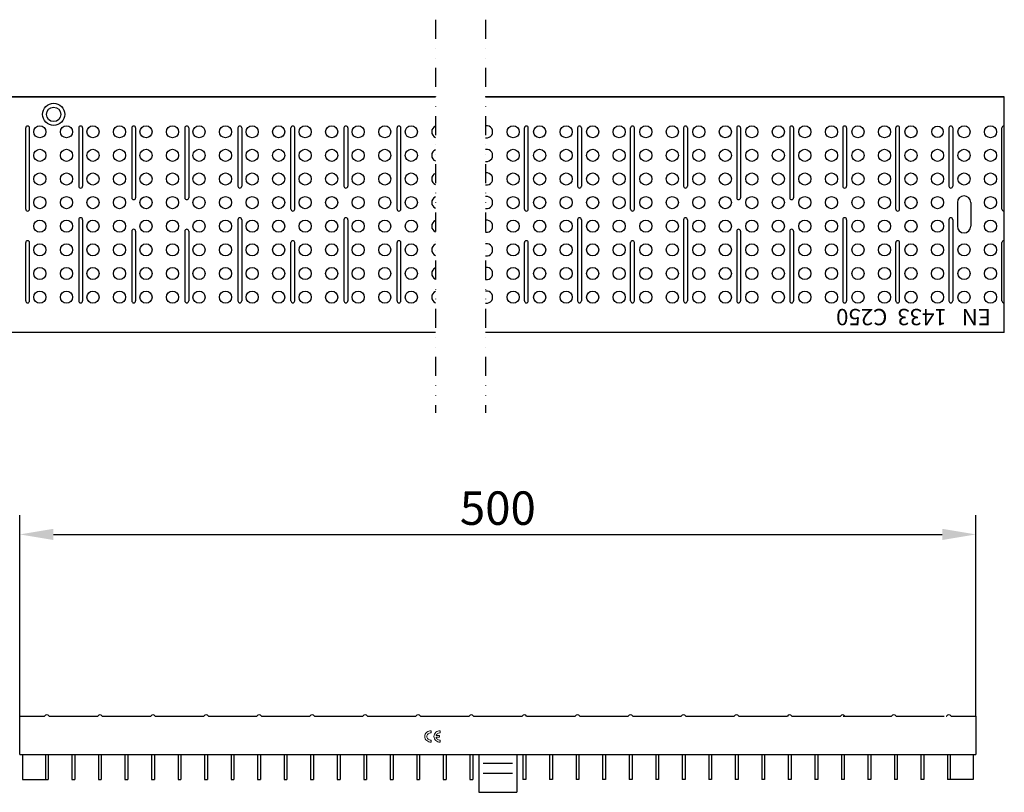
# Model space of a CAD drawing. Units: millimetres. Extents: x 98698 to 104095, y -2102 to 1795.
# Drawn here: x 101371 to 101886, y -1445 to -1041 of the extents above; entities that cross this region are included whole.
import ezdxf

# ---------------------------------------------------------------- set-up
doc = ezdxf.new("R2010")
doc.units = ezdxf.units.MM
doc.header["$LTSCALE"] = 2.5
doc.linetypes.add('GETRENNT', pattern=[1.25, 0.5, -0.25, 0, -0.25, 0, -0.25])
doc.layers.get('Defpoints').update_dxf_attribs({"color": 10})
for name, color, linetype in [('BEMASS', 10, 'Continuous'), ('DUENN-18', 10, 'Continuous'), ('GETRENNT', 10, 'GETRENNT')]:
    doc.layers.add(name, color=color, linetype=linetype)
doc.layers.add('SICHTBAR', color=10, linetype='Continuous', lineweight=25)
doc.styles.add('BEMSTIL', font='isocp3.shx', dxfattribs={"width": 0.8})
doc.styles.add('SLDTEXTSTYLE1', font='arial.ttf')
doc.dimstyles.new('BEMASS', dxfattribs={"dimtxt": 3.5, "dimasz": 3.5, "dimexe": 2, "dimexo": 0, "dimgap": 1, "dimtad": 1, "dimdec": 0, "dimtxsty": 'BEMSTIL', "dimcen": 3, "dimclrd": 256, "dimclre": 256, "dimclrt": 256, "dimadec": 0, "dimazin": 0, "dimtfac": 0.875, "dimtdec": 0, "dimtmove": 0, "dimatfit": 0, "dimfxl": 0, "dimtolj": 1, "dimlwd": 25, "dimlwe": 25, "dimarcsym": 0})

# ---------------------------------------------------------------- blocks, each defined once
blk = doc.blocks.new('*D153')
at = {"layer": 'BEMASS', "lineweight": 25, "transparency": 16777216}
for p, q in [((101370.88, -1405.05), (101370.88, -1299.89)), ((101870.88, -1405.05), (101870.88, -1299.89)), ((101388.38, -1309.89), (101853.38, -1309.89))]:
    blk.add_line(p, q, dxfattribs=at)
at = {"layer": 'BEMASS', "transparency": 16777216}
for points in [[(101388.38, -1306.98), (101388.38, -1312.81), (101370.88, -1309.89)], [(101853.38, -1306.98), (101853.38, -1312.81), (101870.88, -1309.89)]]:
    blk.add_solid(points, dxfattribs=at)
at = {"layer": 'Defpoints', "color": 0, "transparency": 16777216}
for p in [(101870.88, -1309.89), (101370.88, -1405.05), (101870.88, -1405.05)]:
    blk.add_point(p, dxfattribs=at)
at = {"layer": 'BEMASS', "transparency": 16777216, "insert": (101620.88, -1296.14), "char_height": 17.5, "attachment_point": 5, "style": 'BEMSTIL'}
blk.add_mtext('\\A1;500', dxfattribs=at)

msp = doc.modelspace()

# ---------------------------------------------------------------- linework, layer by layer
at = {"layer": 'DUENN-18'}
for p, q in [((101373.8987, -1139.7254), (101373.8987, -1097.2234)), ((101375.8987, -1139.7254), (101375.8987, -1097.2234)), ((101401.6487, -1097.2234), (101401.6487, -1127.7194)), ((101403.6487, -1097.2234), (101403.6487, -1127.7194)), ((101429.3987, -1097.2234), (101429.3987, -1133.7224)), ((101431.3987, -1097.2234), (101431.3987, -1133.7224)), ((101457.1487, -1097.2234), (101457.1487, -1133.7224)), ((101459.1487, -1097.2234), (101459.1487, -1133.7224)), ((101484.8987, -1097.2234), (101484.8987, -1127.7194)), ((101486.8987, -1097.2234), (101486.8987, -1127.7194)), ((101512.6487, -1139.7254), (101512.6487, -1097.2234)), ((101514.6487, -1139.7254), (101514.6487, -1097.2234)), ((101540.3987, -1097.2234), (101540.3987, -1127.7194)), ((101542.3987, -1097.2234), (101542.3987, -1127.7194)), ((101568.1487, -1139.7254), (101568.1487, -1097.2234)), ((101570.1487, -1139.7254), (101570.1487, -1097.2234)), ((101634.8043, -1139.7254), (101634.8043, -1097.2234)), ((101636.8043, -1139.7254), (101636.8043, -1097.2234)), ((101662.5543, -1097.2234), (101662.5543, -1127.7194)), ((101664.5543, -1097.2234), (101664.5543, -1127.7194)), ((101690.3043, -1139.7254), (101690.3043, -1097.2234)), ((101692.3043, -1139.7254), (101692.3043, -1097.2234)), ((101718.0543, -1097.2234), (101718.0543, -1127.7194)), ((101720.0543, -1097.2234), (101720.0543, -1127.7194)), ((101745.8043, -1097.2234), (101745.8043, -1133.7224)), ((101747.8043, -1097.2234), (101747.8043, -1133.7224)), ((101773.5543, -1097.2234), (101773.5543, -1133.7224)), ((101775.5543, -1097.2234), (101775.5543, -1133.7224)), ((101801.3043, -1097.2234), (101801.3043, -1127.7194)), ((101803.3043, -1097.2234), (101803.3043, -1127.7194)), ((101829.0543, -1139.7254), (101829.0543, -1097.2234)), ((101831.0543, -1139.7254), (101831.0543, -1097.2234)), ((101856.8043, -1097.2234), (101856.8043, -1127.7194)), ((101858.8043, -1097.2234), (101858.8043, -1127.7194)), ((101884.5543, -1139.7254), (101884.5543, -1097.2234)), ((101401.6487, -1145.2274), (101401.6487, -1187.7294)), ((101403.6487, -1145.2274), (101403.6487, -1187.7294)), ((101484.8987, -1145.2274), (101484.8987, -1187.7294)), ((101486.8987, -1145.2274), (101486.8987, -1187.7294)), ((101540.3987, -1145.2274), (101540.3987, -1187.7294)), ((101542.3987, -1145.2274), (101542.3987, -1187.7294)), ((101662.5543, -1145.2274), (101662.5543, -1187.7294)), ((101664.5543, -1145.2274), (101664.5543, -1187.7294)), ((101718.0543, -1145.2274), (101718.0543, -1187.7294)), ((101720.0543, -1145.2274), (101720.0543, -1187.7294)), ((101801.3043, -1145.2274), (101801.3043, -1187.7294)), ((101803.3043, -1145.2274), (101803.3043, -1187.7294)), ((101856.8043, -1145.2274), (101856.8043, -1187.7294)), ((101858.8043, -1145.2274), (101858.8043, -1187.7294)), ((101429.3987, -1151.2304), (101429.3987, -1187.7294)), ((101431.3987, -1151.2304), (101431.3987, -1187.7294)), ((101457.1487, -1151.2304), (101457.1487, -1187.7294)), ((101459.1487, -1151.2304), (101459.1487, -1187.7294)), ((101745.8043, -1151.2304), (101745.8043, -1187.7294)), ((101747.8043, -1151.2304), (101747.8043, -1187.7294)), ((101773.5543, -1151.2304), (101773.5543, -1187.7294)), ((101775.5543, -1151.2304), (101775.5543, -1187.7294)), ((101373.8987, -1187.7294), (101373.8987, -1157.2334)), ((101375.8987, -1187.7294), (101375.8987, -1157.2334)), ((101512.6487, -1187.7294), (101512.6487, -1157.2334)), ((101514.6487, -1187.7294), (101514.6487, -1157.2334)), ((101568.1487, -1187.7294), (101568.1487, -1157.2334)), ((101570.1487, -1187.7294), (101570.1487, -1157.2334)), ((101634.8043, -1187.7294), (101634.8043, -1157.2334)), ((101636.8043, -1187.7294), (101636.8043, -1157.2334)), ((101690.3043, -1187.7294), (101690.3043, -1157.2334)), ((101692.3043, -1187.7294), (101692.3043, -1157.2334)), ((101829.0543, -1187.7294), (101829.0543, -1157.2334)), ((101831.0543, -1187.7294), (101831.0543, -1157.2334)), ((101884.5543, -1187.7294), (101884.5543, -1157.2334)), ((101613.2077, -1429.5892), (101628.4645, -1429.5892)), ((101613.2077, -1434.8892), (101628.4645, -1434.8892))]:
    msp.add_line(p, q, dxfattribs=at)
at = {"layer": 'DUENN-18', "lineweight": 9}
for points in [[(101585.9442, -1413.6624, 0.08760611), (101585.0875, -1413.8137, 0.09329671), (101584.3844, -1414.231, 0.10266155), (101583.9016, -1414.8733, 0.11043114), (101583.7383, -1415.6035, 0.11043114), (101583.9016, -1416.3338, 0.10266155), (101584.3844, -1416.9761, 0.09329671), (101585.0875, -1417.3934, 0.08760611), (101585.9442, -1417.5447), (101585.9442, -1418.6035, -0.08760611), (101584.7249, -1418.3882, -0.09329671), (101583.6849, -1417.771, -0.10266155), (101582.9436, -1416.7847, -0.11043114), (101582.6795, -1415.6035, -0.11043114), (101582.9436, -1414.4224, -0.10266155), (101583.6849, -1413.4361, -0.09329671), (101584.7249, -1412.8189, -0.08760611), (101585.9442, -1412.6036)], [(101590.3559, -1416.0447), (101588.5607, -1416.0447, 0.04495774), (101588.6663, -1416.3338, 0.10266155), (101589.1491, -1416.9761, 0.09329671), (101589.8522, -1417.3934, 0.08760611), (101590.7089, -1417.5447), (101590.7089, -1418.6035, -0.08760611), (101589.4896, -1418.3882, -0.09329671), (101588.4496, -1417.771, -0.10266155), (101587.7083, -1416.7847, -0.11043114), (101587.4442, -1415.6035, -0.11043114), (101587.7083, -1414.4224, -0.10266155), (101588.4496, -1413.4361, -0.09329671), (101589.4896, -1412.8189, -0.08760611), (101590.7089, -1412.6036), (101590.7089, -1413.6624, 0.08760611), (101589.8522, -1413.8137, 0.09329671), (101589.1491, -1414.231, 0.10266155), (101588.6663, -1414.8733, 0.04495794), (101588.5607, -1415.1624), (101590.3559, -1415.1624)]]:
    msp.add_lwpolyline(points, format="xyb", close=True, dxfattribs=at)
at = {"layer": 'DUENN-18'}
for radius in [5.772, 3.772]:
    msp.add_circle((101388.5204, -1090.1338), radius, dxfattribs=at)
for centre, start, end in [((101374.8987, -1097.2234), 0, 180), ((101402.6487, -1097.2234), 0, 180), ((101430.3987, -1097.2234), 0, 180), ((101458.1487, -1097.2234), 0, 180), ((101485.8987, -1097.2234), 0, 180), ((101513.6487, -1097.2234), 0, 180), ((101541.3987, -1097.2234), 0, 180), ((101569.1487, -1097.2234), 0, 180), ((101635.8043, -1097.2234), 0, 180), ((101663.5543, -1097.2234), 0, 180), ((101691.3043, -1097.2234), 0, 180), ((101719.0543, -1097.2234), 0, 180), ((101746.8043, -1097.2234), 0, 180), ((101774.5543, -1097.2234), 0, 180), ((101802.3043, -1097.2234), 0, 180), ((101830.0543, -1097.2234), 0, 180), ((101857.8043, -1097.2234), 0, 180), ((101885.5543, -1097.2234), 90, 180), ((101402.6487, -1127.7194), 180, 0), ((101485.8987, -1127.7194), 180, 0), ((101541.3987, -1127.7194), 180, 0), ((101663.5543, -1127.7194), 180, 0), ((101719.0543, -1127.7194), 180, 0), ((101802.3043, -1127.7194), 180, 0), ((101857.8043, -1127.7194), 180, 0), ((101430.3987, -1133.7224), 180, 0), ((101458.1487, -1133.7224), 180, 0), ((101746.8043, -1133.7224), 180, 0), ((101774.5543, -1133.7224), 180, 0), ((101374.8987, -1139.7254), 180, 0), ((101513.6487, -1139.7254), 180, 0), ((101569.1487, -1139.7254), 180, 0), ((101635.8043, -1139.7254), 180, 0), ((101691.3043, -1139.7254), 180, 0), ((101830.0543, -1139.7254), 180, 0), ((101885.5543, -1139.7254), 180, 270), ((101402.6487, -1145.2274), 0, 180), ((101485.8987, -1145.2274), 0, 180), ((101541.3987, -1145.2274), 0, 180), ((101663.5543, -1145.2274), 0, 180), ((101719.0543, -1145.2274), 0, 180), ((101802.3043, -1145.2274), 0, 180), ((101857.8043, -1145.2274), 0, 180), ((101430.3987, -1151.2304), 0, 180), ((101458.1487, -1151.2304), 0, 180), ((101746.8043, -1151.2304), 0, 180), ((101774.5543, -1151.2304), 0, 180), ((101374.8987, -1157.2334), 0, 180), ((101513.6487, -1157.2334), 0, 180), ((101569.1487, -1157.2334), 0, 180), ((101635.8043, -1157.2334), 0, 180), ((101691.3043, -1157.2334), 0, 180), ((101830.0543, -1157.2334), 0, 180), ((101885.5543, -1157.2334), 90, 180), ((101374.8987, -1187.7294), 180, 0), ((101402.6487, -1187.7294), 180, 0), ((101430.3987, -1187.7294), 180, 0), ((101458.1487, -1187.7294), 180, 0), ((101485.8987, -1187.7294), 180, 0), ((101513.6487, -1187.7294), 180, 0), ((101541.3987, -1187.7294), 180, 0), ((101569.1487, -1187.7294), 180, 0), ((101635.8043, -1187.7294), 180, 0), ((101663.5543, -1187.7294), 180, 0), ((101691.3043, -1187.7294), 180, 0), ((101719.0543, -1187.7294), 180, 0), ((101746.8043, -1187.7294), 180, 0), ((101774.5543, -1187.7294), 180, 0), ((101802.3043, -1187.7294), 180, 0), ((101830.0543, -1187.7294), 180, 0), ((101857.8043, -1187.7294), 180, 0), ((101885.5543, -1187.7294), 180, 270)]:
    msp.add_arc(centre, 1, start, end, dxfattribs=at)
at = {"layer": 'GETRENNT', "ltscale": 8}
for p, q in [((101588.255, -1040.6035), (101588.255, -1246.3645)), ((101614.4834, -1040.6035), (101614.4834, -1246.3645))]:
    msp.add_line(p, q, dxfattribs=at)
at = {"layer": 'SICHTBAR'}
for p, q in [((101588.255, -1080.9764), (101318.6487, -1080.9764)), ((101318.6487, -1080.9764), (101588.255, -1080.9764)), ((101588.255, -1080.9764), (101318.6487, -1080.9764)), ((101885.8043, -1080.9764), (101614.4834, -1080.9764)), ((101614.4834, -1080.9764), (101885.8043, -1080.9764)), ((101885.8043, -1080.9764), (101614.4834, -1080.9764)), ((101885.8043, -1204.2264), (101885.8043, -1080.9764)), ((101861.2418, -1136.2974), (101861.2418, -1148.6554)), ((101868.2418, -1136.2974), (101868.2418, -1148.6554)), ((101588.255, -1204.2264), (101318.6487, -1204.2264)), ((101885.8043, -1204.2264), (101614.4834, -1204.2264)), ((101370.8784, -1405.0526), (101383.6386, -1405.0526)), ((101370.8784, -1425.0526), (101370.8784, -1405.0526)), ((101386.3682, -1405.0526), (101411.3886, -1405.0526)), ((101414.1182, -1405.0526), (101439.1386, -1405.0526)), ((101441.8682, -1405.0526), (101466.8886, -1405.0526)), ((101469.6182, -1405.0526), (101494.6386, -1405.0526)), ((101497.3682, -1405.0526), (101522.3886, -1405.0526)), ((101525.1182, -1405.0526), (101550.1386, -1405.0526)), ((101552.8682, -1405.0526), (101577.8886, -1405.0526)), ((101580.6182, -1405.0526), (101605.6386, -1405.0526)), ((101608.3682, -1405.0526), (101633.3886, -1405.0526)), ((101636.1182, -1405.0526), (101661.1386, -1405.0526)), ((101663.8682, -1405.0526), (101688.8886, -1405.0526)), ((101691.6182, -1405.0526), (101716.6386, -1405.0526)), ((101719.3682, -1405.0526), (101744.3886, -1405.0526)), ((101747.1182, -1405.0526), (101772.1386, -1405.0526)), ((101774.8682, -1405.0526), (101799.8886, -1405.0526)), ((101801.5903, -1405.0526), (101826.6107, -1405.0526)), ((101829.3403, -1405.0526), (101854.3607, -1405.0526)), ((101855.4927, -1405.0526), (101855.5034, -1405.0526)), ((101858.0034, -1405.0526), (101858.0134, -1405.0526)), ((101858.1182, -1405.0526), (101870.8784, -1405.0526)), ((101870.8784, -1405.0526), (101870.8784, -1406.5526)), ((101870.8784, -1406.5526), (101870.8784, -1425.0526)), ((101370.8784, -1425.0526), (101870.8784, -1425.0526)), ((101372.1975, -1425.0526), (101372.1975, -1438.0526)), ((101384.1975, -1425.0526), (101384.1975, -1438.0526)), ((101385.6975, -1425.0526), (101385.6975, -1438.0526)), ((101398.0725, -1425.0526), (101398.0725, -1438.0526)), ((101399.5725, -1425.0526), (101399.5725, -1438.0526)), ((101411.9475, -1425.0526), (101411.9475, -1438.0526)), ((101413.4475, -1425.0526), (101413.4475, -1438.0526)), ((101425.8225, -1425.0526), (101425.8225, -1438.0526)), ((101427.3225, -1425.0526), (101427.3225, -1438.0526)), ((101439.6975, -1425.0526), (101439.6975, -1438.0526)), ((101441.1975, -1425.0526), (101441.1975, -1438.0526)), ((101453.5725, -1425.0526), (101453.5725, -1438.0526)), ((101455.0725, -1425.0526), (101455.0725, -1438.0526)), ((101467.4475, -1425.0526), (101467.4475, -1438.0526)), ((101468.9475, -1425.0526), (101468.9475, -1438.0526)), ((101481.3225, -1425.0526), (101481.3225, -1438.0526)), ((101482.8225, -1425.0526), (101482.8225, -1438.0526)), ((101495.1975, -1425.0526), (101495.1975, -1438.0526)), ((101496.6975, -1425.0526), (101496.6975, -1438.0526)), ((101509.0725, -1425.0526), (101509.0725, -1438.0526)), ((101510.5725, -1425.0526), (101510.5725, -1438.0526)), ((101522.9475, -1425.0526), (101522.9475, -1438.0526)), ((101524.4475, -1425.0526), (101524.4475, -1438.0526)), ((101536.8225, -1425.0526), (101536.8225, -1438.0526)), ((101538.3225, -1425.0526), (101538.3225, -1438.0526)), ((101550.6975, -1425.0526), (101550.6975, -1438.0526)), ((101552.1975, -1425.0526), (101552.1975, -1438.0526)), ((101564.5725, -1425.0526), (101564.5725, -1438.0526)), ((101566.0725, -1425.0526), (101566.0725, -1438.0526)), ((101578.4475, -1425.0526), (101578.4475, -1438.0526)), ((101579.9475, -1425.0526), (101579.9475, -1438.0526)), ((101592.3225, -1425.0526), (101592.3225, -1438.0526)), ((101593.8225, -1425.0526), (101593.8225, -1438.0526)), ((101606.3093, -1425.0526), (101606.3093, -1438.0526)), ((101607.8093, -1425.0526), (101607.8093, -1438.0526)), ((101610.8793, -1425.0526), (101610.8793, -1444.8192)), ((101630.8775, -1425.0526), (101630.8775, -1444.8192)), ((101633.9475, -1425.0526), (101633.9475, -1438.0526)), ((101635.4475, -1425.0526), (101635.4475, -1438.0526)), ((101647.9343, -1425.0526), (101647.9343, -1438.0526)), ((101649.4343, -1425.0526), (101649.4343, -1438.0526)), ((101661.8093, -1425.0526), (101661.8093, -1438.0526)), ((101663.3093, -1425.0526), (101663.3093, -1438.0526)), ((101675.6843, -1425.0526), (101675.6843, -1438.0526)), ((101677.1843, -1425.0526), (101677.1843, -1438.0526)), ((101689.5593, -1425.0526), (101689.5593, -1438.0526)), ((101691.0593, -1425.0526), (101691.0593, -1438.0526)), ((101703.4343, -1425.0526), (101703.4343, -1438.0526)), ((101704.9343, -1425.0526), (101704.9343, -1438.0526)), ((101717.3093, -1425.0526), (101717.3093, -1438.0526)), ((101718.8093, -1425.0526), (101718.8093, -1438.0526)), ((101731.1843, -1425.0526), (101731.1843, -1438.0526)), ((101732.6843, -1425.0526), (101732.6843, -1438.0526)), ((101745.0593, -1425.0526), (101745.0593, -1438.0526)), ((101746.5593, -1425.0526), (101746.5593, -1438.0526)), ((101758.9343, -1425.0526), (101758.9343, -1438.0526)), ((101760.4343, -1425.0526), (101760.4343, -1438.0526)), ((101772.8093, -1425.0526), (101772.8093, -1438.0526)), ((101774.3093, -1425.0526), (101774.3093, -1438.0526)), ((101786.6843, -1425.0526), (101786.6843, -1438.0526)), ((101788.1843, -1425.0526), (101788.1843, -1438.0526)), ((101800.5593, -1425.0526), (101800.5593, -1438.0526)), ((101802.0593, -1425.0526), (101802.0593, -1438.0526)), ((101814.4343, -1425.0526), (101814.4343, -1438.0526)), ((101815.9343, -1425.0526), (101815.9343, -1438.0526)), ((101828.3093, -1425.0526), (101828.3093, -1438.0526)), ((101829.8093, -1425.0526), (101829.8093, -1438.0526)), ((101842.1843, -1425.0526), (101842.1843, -1438.0526)), ((101843.6843, -1425.0526), (101843.6843, -1438.0526)), ((101856.0593, -1425.0526), (101856.0593, -1438.0526)), ((101857.5593, -1425.0526), (101857.5593, -1438.0526)), ((101869.5593, -1425.0526), (101869.5593, -1438.0526)), ((101372.1975, -1438.0526), (101385.6975, -1438.0526)), ((101398.0725, -1438.0526), (101399.5725, -1438.0526)), ((101411.9475, -1438.0526), (101413.4475, -1438.0526)), ((101425.8225, -1438.0526), (101427.3225, -1438.0526)), ((101439.6975, -1438.0526), (101441.1975, -1438.0526)), ((101453.5725, -1438.0526), (101455.0725, -1438.0526)), ((101467.4475, -1438.0526), (101468.9475, -1438.0526)), ((101481.3225, -1438.0526), (101482.8225, -1438.0526)), ((101495.1975, -1438.0526), (101496.6975, -1438.0526)), ((101509.0725, -1438.0526), (101510.5725, -1438.0526)), ((101522.9475, -1438.0526), (101524.4475, -1438.0526)), ((101536.8225, -1438.0526), (101538.3225, -1438.0526)), ((101550.6975, -1438.0526), (101552.1975, -1438.0526)), ((101564.5725, -1438.0526), (101566.0725, -1438.0526)), ((101578.4475, -1438.0526), (101579.9475, -1438.0526)), ((101592.3225, -1438.0526), (101593.8225, -1438.0526)), ((101606.3093, -1438.0526), (101607.8093, -1438.0526)), ((101635.4475, -1438.0526), (101633.9475, -1438.0526)), ((101649.4343, -1438.0526), (101647.9343, -1438.0526)), ((101663.3093, -1438.0526), (101661.8093, -1438.0526)), ((101677.1843, -1438.0526), (101675.6843, -1438.0526)), ((101691.0593, -1438.0526), (101689.5593, -1438.0526)), ((101704.9343, -1438.0526), (101703.4343, -1438.0526)), ((101718.8093, -1438.0526), (101717.3093, -1438.0526)), ((101732.6843, -1438.0526), (101731.1843, -1438.0526)), ((101746.5593, -1438.0526), (101745.0593, -1438.0526)), ((101760.4343, -1438.0526), (101758.9343, -1438.0526)), ((101774.3093, -1438.0526), (101772.8093, -1438.0526)), ((101788.1843, -1438.0526), (101786.6843, -1438.0526)), ((101802.0593, -1438.0526), (101800.5593, -1438.0526)), ((101815.9343, -1438.0526), (101814.4343, -1438.0526)), ((101829.8093, -1438.0526), (101828.3093, -1438.0526)), ((101843.6843, -1438.0526), (101842.1843, -1438.0526)), ((101869.5593, -1438.0526), (101856.0593, -1438.0526)), ((101610.8793, -1444.8192), (101630.8775, -1444.8192))]:
    msp.add_line(p, q, dxfattribs=at)
for centre, radius in [((101381.3362, -1099.2234), 3.175), ((101395.2112, -1099.2234), 3.175), ((101409.0862, -1099.2234), 3.175), ((101422.9612, -1099.2234), 3.175), ((101436.8362, -1099.2234), 3.175), ((101450.7112, -1099.2234), 3.175), ((101464.5862, -1099.2234), 3.175), ((101478.4612, -1099.2234), 3.175), ((101492.3362, -1099.2234), 3.175), ((101506.2112, -1099.2234), 3.175), ((101520.0862, -1099.2234), 3.175), ((101533.9612, -1099.2234), 3.175), ((101547.8362, -1099.2234), 3.175), ((101561.7112, -1099.2234), 3.175), ((101575.5862, -1099.2234), 3.175), ((101628.8668, -1099.2234), 3.175), ((101642.7418, -1099.2234), 3.175), ((101656.6168, -1099.2234), 3.175), ((101670.4918, -1099.2234), 3.175), ((101684.3668, -1099.2234), 3.175), ((101698.2418, -1099.2234), 3.175), ((101712.1168, -1099.2234), 3.175), ((101725.9918, -1099.2234), 3.175), ((101739.8668, -1099.2234), 3.175), ((101753.7418, -1099.2234), 3.175), ((101767.6168, -1099.2234), 3.175), ((101781.4918, -1099.2234), 3.175), ((101795.3668, -1099.2234), 3.175), ((101809.2418, -1099.2234), 3.175), ((101823.1168, -1099.2234), 3.175), ((101836.9918, -1099.2234), 3.175), ((101850.8668, -1099.2234), 3), ((101864.7418, -1099.2234), 3.175), ((101878.6168, -1099.2234), 3.175), ((101381.3362, -1111.5814), 3.175), ((101395.2112, -1111.5814), 3.175), ((101409.0862, -1111.5814), 3.175), ((101422.9612, -1111.5814), 3.175), ((101436.8362, -1111.5814), 3.175), ((101450.7112, -1111.5814), 3.175), ((101464.5862, -1111.5814), 3.175), ((101478.4612, -1111.5814), 3.175), ((101492.3362, -1111.5814), 3.175), ((101506.2112, -1111.5814), 3.175), ((101520.0862, -1111.5814), 3.175), ((101533.9612, -1111.5814), 3.175), ((101547.8362, -1111.5814), 3.175), ((101561.7112, -1111.5814), 3.175), ((101575.5862, -1111.5814), 3.175), ((101628.8668, -1111.5814), 3.175), ((101642.7418, -1111.5814), 3.175), ((101656.6168, -1111.5814), 3.175), ((101670.4918, -1111.5814), 3.175), ((101684.3668, -1111.5814), 3.175), ((101698.2418, -1111.5814), 3.175), ((101712.1168, -1111.5814), 3.175), ((101725.9918, -1111.5814), 3.175), ((101739.8668, -1111.5814), 3.175), ((101753.7418, -1111.5814), 3.175), ((101767.6168, -1111.5814), 3.175), ((101781.4918, -1111.5814), 3.175), ((101795.3668, -1111.5814), 3.175), ((101809.2418, -1111.5814), 3.175), ((101823.1168, -1111.5814), 3.175), ((101836.9918, -1111.5814), 3.175), ((101850.8668, -1111.5814), 3.175), ((101864.7418, -1111.5814), 3.175), ((101878.6168, -1111.5814), 3.175), ((101381.3362, -1123.9394), 3.175), ((101395.2112, -1123.9394), 3.175), ((101409.0862, -1123.9394), 3.175), ((101422.9612, -1123.9394), 3.175), ((101436.8362, -1123.9394), 3.175), ((101450.7112, -1123.9394), 3.175), ((101464.5862, -1123.9394), 3.175), ((101478.4612, -1123.9394), 3.175), ((101492.3362, -1123.9394), 3.175), ((101506.2112, -1123.9394), 3.175), ((101520.0862, -1123.9394), 3.175), ((101533.9612, -1123.9394), 3.175), ((101547.8362, -1123.9394), 3.175), ((101561.7112, -1123.9394), 3.175), ((101575.5862, -1123.9394), 3.175), ((101628.8668, -1123.9394), 3.175), ((101642.7418, -1123.9394), 3.175), ((101656.6168, -1123.9394), 3.175), ((101670.4918, -1123.9394), 3.175), ((101684.3668, -1123.9394), 3.175), ((101698.2418, -1123.9394), 3.175), ((101712.1168, -1123.9394), 3.175), ((101725.9918, -1123.9394), 3.175), ((101739.8668, -1123.9394), 3.175), ((101753.7418, -1123.9394), 3.175), ((101767.6168, -1123.9394), 3.175), ((101781.4918, -1123.9394), 3.175), ((101795.3668, -1123.9394), 3.175), ((101809.2418, -1123.9394), 3.175), ((101823.1168, -1123.9394), 3.175), ((101836.9918, -1123.9394), 3.175), ((101850.8668, -1123.9394), 3.175), ((101864.7418, -1123.9394), 3.175), ((101878.6168, -1123.9394), 3.175), ((101381.3362, -1136.2974), 3.175), ((101395.2112, -1136.2974), 3.175), ((101409.0862, -1136.2974), 3.175), ((101422.9612, -1136.2974), 3.175), ((101436.8362, -1136.2974), 3.175), ((101450.7112, -1136.2974), 3.175), ((101464.5862, -1136.2974), 3.175), ((101478.4612, -1136.2974), 3.175), ((101492.3362, -1136.2974), 3.175), ((101506.2112, -1136.2974), 3.175), ((101520.0862, -1136.2974), 3.175), ((101533.9612, -1136.2974), 3.175), ((101547.8362, -1136.2974), 3.175), ((101561.7112, -1136.2974), 3.175), ((101575.5862, -1136.2974), 3.175), ((101628.8668, -1136.2974), 3.175), ((101642.7418, -1136.2974), 3.175), ((101656.6168, -1136.2974), 3.175), ((101670.4918, -1136.2974), 3.175), ((101684.3668, -1136.2974), 3.175), ((101698.2418, -1136.2974), 3.175), ((101712.1168, -1136.2974), 3.175), ((101725.9918, -1136.2974), 3.175), ((101739.8668, -1136.2974), 3.175), ((101753.7418, -1136.2974), 3.175), ((101767.6168, -1136.2974), 3.175), ((101781.4918, -1136.2974), 3.175), ((101795.3668, -1136.2974), 3.175), ((101809.2418, -1136.2974), 3.175), ((101823.1168, -1136.2974), 3.175), ((101836.9918, -1136.2974), 3.175), ((101850.8668, -1136.2974), 3.175), ((101878.6168, -1136.2974), 3.175), ((101381.3362, -1148.6554), 3.175), ((101395.2112, -1148.6554), 3.175), ((101409.0862, -1148.6554), 3.175), ((101422.9612, -1148.6554), 3.175), ((101436.8362, -1148.6554), 3.175), ((101450.7112, -1148.6554), 3.175), ((101464.5862, -1148.6554), 3.175), ((101478.4612, -1148.6554), 3.175), ((101492.3362, -1148.6554), 3.175), ((101506.2112, -1148.6554), 3.175), ((101520.0862, -1148.6554), 3.175), ((101533.9612, -1148.6554), 3.175), ((101547.8362, -1148.6554), 3.175), ((101561.7112, -1148.6554), 3.175), ((101575.5862, -1148.6554), 3.175), ((101628.8668, -1148.6554), 3.175), ((101642.7418, -1148.6554), 3.175), ((101656.6168, -1148.6554), 3.175), ((101670.4918, -1148.6554), 3.175), ((101684.3668, -1148.6554), 3.175), ((101698.2418, -1148.6554), 3.175), ((101712.1168, -1148.6554), 3.175), ((101725.9918, -1148.6554), 3.175), ((101739.8668, -1148.6554), 3.175), ((101753.7418, -1148.6554), 3.175), ((101767.6168, -1148.6554), 3.175), ((101781.4918, -1148.6554), 3.175), ((101795.3668, -1148.6554), 3.175), ((101809.2418, -1148.6554), 3.175), ((101823.1168, -1148.6554), 3.175), ((101836.9918, -1148.6554), 3.175), ((101850.8668, -1148.6554), 3.175), ((101878.6168, -1148.6554), 3.175), ((101381.3362, -1161.0134), 3.175), ((101395.2112, -1161.0134), 3.175), ((101409.0862, -1161.0134), 3.175), ((101422.9612, -1161.0134), 3.175), ((101436.8362, -1161.0134), 3.175), ((101450.7112, -1161.0134), 3.175), ((101464.5862, -1161.0134), 3.175), ((101478.4612, -1161.0134), 3.175), ((101492.3362, -1161.0134), 3.175), ((101506.2112, -1161.0134), 3.175), ((101520.0862, -1161.0134), 3.175), ((101533.9612, -1161.0134), 3.175), ((101547.8362, -1161.0134), 3.175), ((101561.7112, -1161.0134), 3.175), ((101575.5862, -1161.0134), 3.175), ((101628.8668, -1161.0134), 3.175), ((101642.7418, -1161.0134), 3.175), ((101656.6168, -1161.0134), 3.175), ((101670.4918, -1161.0134), 3.175), ((101684.3668, -1161.0134), 3.175), ((101698.2418, -1161.0134), 3.175), ((101712.1168, -1161.0134), 3.175), ((101725.9918, -1161.0134), 3.175), ((101739.8668, -1161.0134), 3.175), ((101753.7418, -1161.0134), 3.175), ((101767.6168, -1161.0134), 3.175), ((101781.4918, -1161.0134), 3.175), ((101795.3668, -1161.0134), 3.175), ((101809.2418, -1161.0134), 3.175), ((101823.1168, -1161.0134), 3.175), ((101836.9918, -1161.0134), 3.175), ((101850.8668, -1161.0134), 3.175), ((101864.7418, -1161.0134), 3.175), ((101878.6168, -1161.0134), 3.175), ((101381.3362, -1173.3714), 3.175), ((101395.2112, -1173.3714), 3.175), ((101409.0862, -1173.3714), 3.175), ((101422.9612, -1173.3714), 3.175), ((101436.8362, -1173.3714), 3.175), ((101450.7112, -1173.3714), 3.175), ((101464.5862, -1173.3714), 3.175), ((101478.4612, -1173.3714), 3.175), ((101492.3362, -1173.3714), 3.175), ((101506.2112, -1173.3714), 3.175), ((101520.0862, -1173.3714), 3.175), ((101533.9612, -1173.3714), 3.175), ((101547.8362, -1173.3714), 3.175), ((101561.7112, -1173.3714), 3.175), ((101575.5862, -1173.3714), 3.175), ((101628.8668, -1173.3714), 3.175), ((101642.7418, -1173.3714), 3.175), ((101656.6168, -1173.3714), 3.175), ((101670.4918, -1173.3714), 3.175), ((101684.3668, -1173.3714), 3.175), ((101698.2418, -1173.3714), 3.175), ((101712.1168, -1173.3714), 3.175), ((101725.9918, -1173.3714), 3.175), ((101739.8668, -1173.3714), 3.175), ((101753.7418, -1173.3714), 3.175), ((101767.6168, -1173.3714), 3.175), ((101781.4918, -1173.3714), 3.175), ((101795.3668, -1173.3714), 3.175), ((101809.2418, -1173.3714), 3.175), ((101823.1168, -1173.3714), 3.175), ((101836.9918, -1173.3714), 3.175), ((101850.8668, -1173.3714), 3.175), ((101864.7418, -1173.3714), 3.175), ((101878.6168, -1173.3714), 3.175), ((101381.3362, -1185.7294), 3.175), ((101395.2112, -1185.7294), 3.175), ((101409.0862, -1185.7294), 3.175), ((101422.9612, -1185.7294), 3.175), ((101436.8362, -1185.7294), 3.175), ((101450.7112, -1185.7294), 3.175), ((101464.5862, -1185.7294), 3.175), ((101478.4612, -1185.7294), 3.175), ((101492.3362, -1185.7294), 3.175), ((101506.2112, -1185.7294), 3.175), ((101520.0862, -1185.7294), 3.175), ((101533.9612, -1185.7294), 3.175), ((101547.8362, -1185.7294), 3.175), ((101561.7112, -1185.7294), 3.175), ((101575.5862, -1185.7294), 3.175), ((101628.8668, -1185.7294), 3.175), ((101642.7418, -1185.7294), 3.175), ((101656.6168, -1185.7294), 3.175), ((101670.4918, -1185.7294), 3.175), ((101684.3668, -1185.7294), 3.175), ((101698.2418, -1185.7294), 3.175), ((101712.1168, -1185.7294), 3.175), ((101725.9918, -1185.7294), 3.175), ((101739.8668, -1185.7294), 3.175), ((101753.7418, -1185.7294), 3.175), ((101767.6168, -1185.7294), 3.175), ((101781.4918, -1185.7294), 3.175), ((101795.3668, -1185.7294), 3.175), ((101809.2418, -1185.7294), 3.175), ((101823.1168, -1185.7294), 3.175), ((101836.9918, -1185.7294), 3.175), ((101850.8668, -1185.7294), 3.175), ((101864.7418, -1185.7294), 3.175), ((101878.6168, -1185.7294), 3.175)]:
    msp.add_circle(centre, radius, dxfattribs=at)
for centre, radius, start, end in [((101589.4612, -1099.2234), 3.175, 112.328515, 247.671485), ((101614.9918, -1099.2234), 3.175, 260.785739, 99.214261), ((101589.4612, -1111.5814), 3.175, 112.328515, 247.671485), ((101614.9918, -1111.5814), 3.175, 260.785739, 99.214261), ((101589.4612, -1123.9394), 3.175, 112.328515, 247.671485), ((101614.9918, -1123.9394), 3.175, 260.785739, 99.214261), ((101864.7418, -1136.2974), 3.5, 0, 180), ((101589.4612, -1136.2974), 3.175, 112.328515, 247.671485), ((101614.9918, -1136.2974), 3.175, 260.785739, 99.214261), ((101589.4612, -1148.6554), 3.175, 112.328515, 247.671485), ((101614.9918, -1148.6554), 3.175, 260.785739, 99.214261), ((101864.7418, -1148.6554), 3.5, 180, 0), ((101589.4612, -1161.0134), 3.175, 112.328515, 247.671485), ((101614.9918, -1161.0134), 3.175, 260.785739, 99.214261), ((101589.4612, -1173.3714), 3.175, 112.328515, 247.671485), ((101614.9918, -1173.3714), 3.175, 260.785739, 99.214261), ((101589.4612, -1185.7294), 3.175, 112.328515, 247.671485), ((101614.9918, -1185.7294), 3.175, 260.785739, 99.214261), ((101383.6386, -1404.8526), 0.2, 270, 327.607458), ((101385.0034, -1405.7184), 1.4163, 32.392542, 147.607458), ((101386.3682, -1404.8526), 0.2, 212.392542, 270), ((101411.3886, -1404.8526), 0.2, 270, 327.607458), ((101412.7534, -1405.7184), 1.4163, 32.392542, 147.607458), ((101414.1182, -1404.8526), 0.2, 212.392542, 270), ((101439.1386, -1404.8526), 0.2, 270, 327.607458), ((101440.5034, -1405.7184), 1.4163, 32.392542, 147.607458), ((101441.8682, -1404.8526), 0.2, 212.392542, 270), ((101466.8886, -1404.8526), 0.2, 270, 327.607458), ((101468.2534, -1405.7184), 1.4163, 32.392542, 147.607458), ((101469.6182, -1404.8526), 0.2, 212.392542, 270), ((101494.6386, -1404.8526), 0.2, 270, 327.607458), ((101496.0034, -1405.7184), 1.4163, 32.392542, 147.607458), ((101497.3682, -1404.8526), 0.2, 212.392542, 270), ((101522.3886, -1404.8526), 0.2, 270, 327.607458), ((101523.7534, -1405.7184), 1.4163, 32.392542, 147.607458), ((101525.1182, -1404.8526), 0.2, 212.392542, 270), ((101550.1386, -1404.8526), 0.2, 270, 327.607458), ((101551.5034, -1405.7184), 1.4163, 32.392542, 147.607458), ((101552.8682, -1404.8526), 0.2, 212.392542, 270), ((101577.8886, -1404.8526), 0.2, 270, 327.607458), ((101579.2534, -1405.7184), 1.4163, 32.392542, 147.607458), ((101580.6182, -1404.8526), 0.2, 212.392542, 270), ((101605.6386, -1404.8526), 0.2, 270, 327.607458), ((101607.0034, -1405.7184), 1.4163, 32.392542, 147.607458), ((101608.3682, -1404.8526), 0.2, 212.392542, 270), ((101633.3886, -1404.8526), 0.2, 270, 327.607458), ((101634.7534, -1405.7184), 1.4163, 32.392542, 147.607458), ((101636.1182, -1404.8526), 0.2, 212.392542, 270), ((101661.1386, -1404.8526), 0.2, 270, 327.607458), ((101662.5034, -1405.7184), 1.4163, 32.392542, 147.607458), ((101663.8682, -1404.8526), 0.2, 212.392542, 270), ((101688.8886, -1404.8526), 0.2, 270, 327.607458), ((101690.2534, -1405.7184), 1.4163, 32.392542, 147.607458), ((101691.6182, -1404.8526), 0.2, 212.392542, 270), ((101716.6386, -1404.8526), 0.2, 270, 327.607458), ((101718.0034, -1405.7184), 1.4163, 32.392542, 147.607458), ((101719.3682, -1404.8526), 0.2, 212.392542, 270), ((101744.3886, -1404.8526), 0.2, 270, 327.607458), ((101745.7534, -1405.7184), 1.4163, 32.392542, 147.607458), ((101747.1182, -1404.8526), 0.2, 212.392542, 270), ((101772.1386, -1404.8526), 0.2, 270, 327.607458), ((101773.5034, -1405.7184), 1.4163, 32.392542, 147.607458), ((101774.8682, -1404.8526), 0.2, 212.392542, 270), ((101799.8886, -1404.8526), 0.2, 270, 327.607458), ((101801.2534, -1405.7184), 1.4163, 32.392542, 147.607458), ((101802.6182, -1404.8526), 0.2, 212.392542, 270), ((101826.6107, -1404.8526), 0.2, 270, 327.607458), ((101827.9755, -1405.7184), 1.4163, 32.392542, 147.607458), ((101829.3403, -1404.8526), 0.2, 212.392542, 270), ((101855.3886, -1404.8526), 0.2, 270, 327.607458), ((101856.7534, -1405.7184), 1.4163, 32.392542, 147.607458), ((101858.1182, -1404.8526), 0.2, 212.392542, 270)]:
    msp.add_arc(centre, radius, start, end, dxfattribs=at)

# ---------------------------------------------------------------- texts
at = {"layer": 'DUENN-18', "insert": (101878.7892, -1200.4517), "char_height": 8.533333, "attachment_point": 1, "rotation": 180, "style": 'SLDTEXTSTYLE1'}
msp.add_mtext('EN   1433  C250', dxfattribs=at)

# ---------------------------------------------------------------- dimensions: what is measured, and where the dimension line sits
at = {"layer": 'BEMASS'}
dim = msp.add_linear_dim(base=(101870.8784, -1309.8931), p1=(101370.8784, -1405.0526), p2=(101870.8784, -1405.0526), dimstyle='BEMASS', override={"dimscale": 5}, dxfattribs=at)
dim.commit()
dim.dimension.update_dxf_attribs({"geometry": '*D153', "text_midpoint": (101620.8784, -1296.1431)})

doc.saveas('drawing.dxf')
